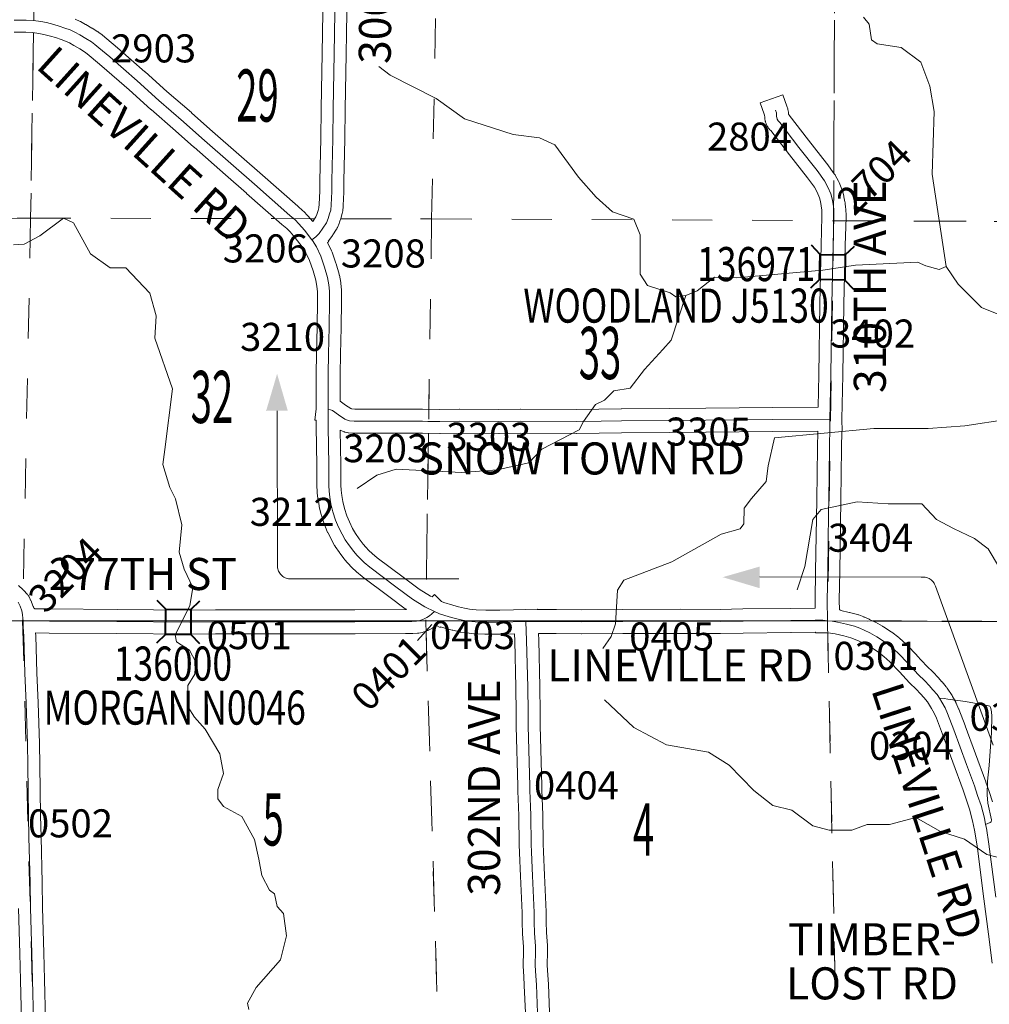
# Model space of a CAD drawing. Extents: x -36.4 to 7.6, y -104.7 to -70.7.
# Drawn here: x -8 to -5.6, y -94.9 to -92.4 of the extents above; entities that cross this region are included whole.
import ezdxf
from ezdxf.enums import TextEntityAlignment as Align

# ---------------------------------------------------------------- set-up
doc = ezdxf.new("R2010")
doc.units = ezdxf.units.MI
doc.header["$MEASUREMENT"] = 0
doc.linetypes.add('DGN Style 1', pattern=[0.03005, 5e-05, -0.03])
doc.linetypes.add('DGN Style 3', pattern=[0.07, 0.05, -0.02])
for name, color, linetype, lineweight in [('tdCoDirctArrow', 7, 'Continuous', 0), ('tdCoHydroRiver', 5, 'Continuous', 0), ('tdCoSecRdNmbr', 1, 'Continuous', 13), ('tdCoSecRdTxt', 7, 'Continuous', 0), ('tdCoSecRteBand', 7, 'Continuous', 30), ('tdCoSecRteCL', 7, 'Continuous', 0), ('tdCoSectLine', 7, 'DGN Style 1', 13), ('tdCoSectLinePart', 7, 'DGN Style 1', 13), ('tdCoSectNmbr', 7, 'Continuous', 0), ('tdCoStrucSec', 7, 'Continuous', 40), ('tdCoStrucSecCoName', 7, 'Continuous', 0), ('tdCoStrucSecFHWANum', 7, 'Continuous', 0), ('tdCoSurfConc', 6, 'Continuous', 0), ('tdCoSurfEarth', 3, 'Continuous', 0), ('tdCoSurfGravel', 1, 'Continuous', 0), ('tdCoSurfLNO', 9, 'Continuous', 0), ('tdCoTwpBndry', 1, 'DGN Style 3', 30), ('tdCoTwpBndryShd', 7, 'Continuous', 0)]:
    doc.layers.add(name, color=color, linetype=linetype, lineweight=lineweight)
doc.styles.add('Style-Century Gothic', font='GOTHIC.TTF')
doc.styles.add('Style-Trebuchet MS', font='trebucbd.ttf')
doc.styles.add('Style-Tw Cen MT', font='TCM_____.TTF')

# ---------------------------------------------------------------- blocks, each defined once
blk = doc.blocks.new('ARROW3')
at = {"layer": 'tdCoDirctArrow', "color": 7, "linetype": 'Continuous', "lineweight": 0, "extrusion": (0, 0, -1)}
blk.add_solid([(-0.0001, 0.0282), (-0.0925, 0.0008), (-0.0006, -0.0257)], dxfattribs=at)
blk = doc.blocks.new('ARROW5')
at = {"layer": 'tdCoDirctArrow', "color": 7, "linetype": 'Continuous', "lineweight": 0, "flags": 128}
blk.add_lwpolyline([(-0.0296, -0.4543), (-0.0296, -0.0349), (-0.0294, -0.0313), (-0.0291, -0.0291), (-0.0284, -0.0262), (-0.0275, -0.0234), (-0.0263, -0.0208), (-0.025, -0.0182), (-0.0234, -0.0157), (-0.0215, -0.0135), (-0.0195, -0.0113), (-0.0173, -0.0094), (-0.015, -0.0077), (-0.0125, -0.0062), (-0.0099, -0.0049), (-0.0072, -0.0038), (-0.0044, -0.003), (-0.0015, -0.0024), (0.0014, -0.0021), (0.0043, -0.0021), (0.3902, -0.0015)], dxfattribs=at)
at = {"layer": 'tdCoDirctArrow', "color": 7, "linetype": 'Continuous', "lineweight": 0, "extrusion": (0, 0, -1)}
blk.add_solid([(-0.3899, 0.0263), (-0.4823, -0.001), (-0.3904, -0.0276)], dxfattribs=at)
blk = doc.blocks.new('Bridge-Small_1')
at = {"layer": 'tdCoStrucSec', "color": 7, "linetype": 'Continuous', "lineweight": 40}
for p, q in [((-0.0313, 0.0313), (-0.0534, 0.0534)), ((0.0313, 0.0313), (0.0534, 0.0534)), ((-0.0313, -0.0313), (-0.0534, -0.0534)), ((0.0313, -0.0313), (0.0534, -0.0534))]:
    blk.add_line(p, q, dxfattribs=at)
at = {"layer": 'tdCoStrucSec', "color": 7, "linetype": 'Continuous', "lineweight": 40, "flags": 128}
blk.add_lwpolyline([(-0.0313, 0.0313), (0.0313, 0.0313), (0.0313, -0.0313), (-0.0313, -0.0313), (-0.0313, 0.0313)], close=True, dxfattribs=at)

msp = doc.modelspace()

# ---------------------------------------------------------------- linework, layer by layer
at = {"layer": 'tdCoDirctArrow', "color": 7, "linetype": 'Continuous', "lineweight": 0, "flags": 128}
msp.add_lwpolyline([(-5.5816, -94.2469), (-5.725, -93.8505), (-5.7273, -93.8451), (-5.7285, -93.8428), (-5.7315, -93.839), (-5.7338, -93.8367), (-5.7359, -93.8347), (-5.7385, -93.8329), (-5.7409, -93.8313), (-5.7448, -93.8297), (-5.7475, -93.8288), (-5.751, -93.828), (-5.7605, -93.8277), (-6.1633, -93.8272)], dxfattribs=at)
at = {"layer": 'tdCoHydroRiver', "color": 5, "linetype": 'Continuous', "lineweight": 0, "flags": 128}
for points in [[(-5.905, -92.4306), (-5.8908, -92.448), (-5.8845, -92.4875), (-5.8703, -92.497), (-5.8104, -92.5065), (-5.7615, -92.5428), (-5.7394, -92.6028), (-5.7284, -92.666), (-5.7332, -92.8223), (-5.6987, -93.0528), (-5.6687, -93.097), (-5.6104, -93.1555), (-5.5709, -93.1713)], [(-7.1134, -92.5536), (-7.0852, -92.5757), (-6.9704, -92.6341), (-6.8997, -92.6845), (-6.7786, -92.7239), (-6.7125, -92.7318), (-6.6748, -92.7492), (-6.6152, -92.8296), (-6.5713, -92.8801), (-6.5306, -92.9161), (-6.4772, -92.9349), (-6.4617, -92.9742), (-6.4621, -93.0718), (-6.4433, -93.1001), (-6.3868, -93.1188), (-6.3727, -93.1282), (-6.3476, -93.1249)], [(-8.0253, -92.9985), (-7.9985, -92.9969), (-7.959, -92.9765), (-7.9005, -92.9324), (-7.8752, -92.9435), (-7.8328, -93.021), (-7.7839, -93.0558), (-7.7444, -93.0559), (-7.6846, -93.1192), (-7.6689, -93.1761), (-7.6722, -93.2313), (-7.6283, -93.3577), (-7.6475, -93.5092), (-7.6524, -93.5471), (-7.6351, -93.604), (-7.621, -93.6324), (-7.6053, -93.6972), (-7.6118, -93.7651), (-7.5993, -93.8077), (-7.5773, -93.8535), (-7.5853, -93.8993), (-7.6217, -93.9718), (-7.6186, -93.9892), (-7.5855, -94.0098), (-7.5713, -94.0383), (-7.573, -94.0698), (-7.5904, -94.0982), (-7.589, -94.1519), (-7.5732, -94.1772), (-7.5465, -94.2072), (-7.5103, -94.2689), (-7.5009, -94.3179), (-7.5152, -94.3573), (-7.5153, -94.381), (-7.5011, -94.4), (-7.4554, -94.4253), (-7.4239, -94.4822), (-7.413, -94.5312), (-7.4052, -94.5722), (-7.3863, -94.6086), (-7.3737, -94.6181), (-7.3673, -94.6497), (-7.3515, -94.667), (-7.3436, -94.7223), (-7.3593, -94.7822), (-7.4192, -94.8515), (-7.4413, -94.8909), (-7.4381, -94.9067)], [(-7.1678, -93.6066), (-7.119, -93.5737), (-7.0702, -93.5582), (-6.9066, -93.5671), (-6.8185, -93.5597), (-6.7398, -93.5428), (-6.7067, -93.5083), (-6.6139, -93.4599), (-6.6028, -93.4395), (-6.5729, -93.3971), (-6.5509, -93.3862), (-6.5274, -93.3628), (-6.4865, -93.3567), (-6.4506, -93.3097), (-6.4052, -93.2597), (-6.3848, -93.2362), (-6.3476, -93.1249), (-6.3192, -93.1139), (-6.2765, -93.0792), (-6.2213, -93.0808), (-6.0065, -93.062), (-5.9244, -93.0495), (-5.7697, -93.0417), (-5.7492, -93.0512), (-5.7161, -93.0607), (-5.6987, -93.0528)], [(-5.3879, -93.3703), (-5.4322, -93.4319), (-5.4638, -93.4429), (-5.5427, -93.4334), (-5.6516, -93.4507), (-5.7432, -93.4569), (-5.879, -93.4568), (-6.1268, -93.4803), (-6.1427, -93.5498), (-6.1474, -93.5892), (-6.1838, -93.6318), (-6.2027, -93.6555), (-6.2028, -93.695), (-6.2123, -93.7076), (-6.2596, -93.7202), (-6.3828, -93.7896), (-6.5028, -93.8353), (-6.5186, -93.8605), (-6.5234, -93.9442), (-6.5345, -93.9758), (-6.5551, -94.0057)], [(-5.5651, -93.8044), (-5.5934, -93.757), (-5.6282, -93.7317), (-5.6802, -93.7064), (-5.7228, -93.6843), (-5.7591, -93.6448), (-5.8428, -93.6447), (-5.9201, -93.6399), (-6.0101, -93.6588), (-6.0307, -93.6841), (-6.0513, -93.8009), (-6.0703, -93.8593)], [(-5.4567, -94.5559), (-5.5972, -94.5195), (-5.6524, -94.4816), (-5.7124, -94.4626), (-5.7739, -94.4278), (-5.8402, -94.4452), (-5.8955, -94.4451), (-5.9334, -94.4593), (-5.9902, -94.4593), (-6.0313, -94.4482), (-6.0833, -94.4087), (-6.1307, -94.3976), (-6.178, -94.3597), (-6.2395, -94.2965), (-6.2916, -94.2648), (-6.3958, -94.2458), (-6.4779, -94.2031), (-6.5504, -94.1336)]]:
    msp.add_lwpolyline(points, dxfattribs=at)
at = {"layer": 'tdCoSecRdNmbr', "color": 7, "linetype": 'Continuous', "lineweight": 0, "flags": 128}
msp.add_lwpolyline([(-7.017, -93.9861), (-6.9812, -93.9463), (-6.9812, -93.9463)], dxfattribs=at)
at = {"layer": 'tdCoSecRteBand', "color": 7, "linetype": 'Continuous', "lineweight": 0, "flags": 128}
for points in [[(-7.2782, -92.9406), (-7.2782, -92.9406), (-7.2711, -92.9293), (-7.2682, -92.9228), (-7.2651, -92.9129), (-7.2632, -92.9065), (-7.2624, -92.8973), (-7.2612, -92.8652), (-7.2607, -92.8383), (-7.2607, -92.8383), (-7.2585, -92.7341), (-7.2575, -92.6592), (-7.2575, -92.659), (-7.2548, -92.5217), (-7.254, -92.471), (-7.254, -92.471), (-7.2523, -92.3659)], [(-7.1923, -92.3666), (-7.194, -92.4719), (-7.1948, -92.5227), (-7.1948, -92.5228), (-7.1975, -92.6601), (-7.1985, -92.735), (-7.1985, -92.7352), (-7.2007, -92.8395), (-7.2012, -92.8666), (-7.2012, -92.8671), (-7.2024, -92.9004), (-7.2025, -92.9013), (-7.2026, -92.9022), (-7.2038, -92.915), (-7.2039, -92.9161), (-7.2042, -92.918), (-7.2047, -92.9199), (-7.2048, -92.9205), (-7.2075, -92.9298), (-7.2077, -92.9305), (-7.2114, -92.9423), (-7.2117, -92.943), (-7.2123, -92.9448), (-7.2126, -92.9454), (-7.217, -92.9555), (-7.2176, -92.9567), (-7.2185, -92.9585), (-7.2191, -92.9595), (-7.228, -92.9735), (-7.2284, -92.9742), (-7.2292, -92.9752), (-7.2385, -92.988), (-7.2389, -92.9886), (-7.2399, -92.9897), (-7.2387, -92.9912), (-7.2414, -92.9933), (-7.2315, -93.0138), (-7.2309, -93.0153), (-7.2303, -93.0169), (-7.2207, -93.0445), (-7.2206, -93.0447), (-7.2201, -93.0461), (-7.2127, -93.072), (-7.2126, -93.0725), (-7.2122, -93.0744), (-7.2121, -93.0746), (-7.2087, -93.0926), (-7.2084, -93.0944), (-7.2083, -93.0955), (-7.2068, -93.1113), (-7.2067, -93.1121), (-7.2067, -93.1141), (-7.2067, -93.139), (-7.2067, -93.1394), (-7.2077, -93.2048), (-7.2077, -93.205), (-7.2091, -93.2714), (-7.2099, -93.3217), (-7.21, -93.3884), (-7.1968, -93.3984), (-7.1834, -93.4071), (-7.1815, -93.4081), (-7.1813, -93.4081), (-7.1732, -93.409), (-7.0049, -93.409), (-7.0044, -93.409), (-6.9613, -93.4097), (-6.912, -93.4087), (-6.9114, -93.4087), (-6.9112, -93.4087), (-6.8144, -93.4094), (-6.7613, -93.4085), (-6.7607, -93.4085), (-6.7605, -93.4085), (-6.6206, -93.4097), (-6.509, -93.4077), (-6.5087, -93.4077), (-6.3889, -93.4067), (-6.3887, -93.4067), (-6.2981, -93.4065), (-6.132, -93.4048), (-6.1319, -93.4048), (-6.018, -93.4039), (-6.0179, -93.403), (-6.0164, -93.3231), (-6.0139, -93.1466), (-6.0139, -93.1463), (-6.0105, -92.9989), (-6.0105, -92.9986), (-6.0083, -92.9287), (-6.0089, -92.9121), (-6.0101, -92.9018), (-6.0122, -92.8907), (-6.0147, -92.8814), (-6.0204, -92.8674), (-6.0271, -92.8551), (-6.0444, -92.8315), (-6.0892, -92.7741), (-6.0893, -92.774), (-6.1359, -92.7135), (-6.1381, -92.7115), (-6.1388, -92.7108), (-6.1401, -92.7094), (-6.1414, -92.7078), (-6.1425, -92.7062), (-6.1436, -92.7046), (-6.1441, -92.7035), (-6.1466, -92.6989), (-6.147, -92.6982), (-6.1478, -92.6964), (-6.1485, -92.6945), (-6.149, -92.6926), (-6.1495, -92.6907), (-6.1496, -92.6902), (-6.1508, -92.6833), (-6.151, -92.6819), (-6.1512, -92.6805), (-6.1516, -92.6756), (-6.1526, -92.6727), (-6.1624, -92.6444), (-6.1057, -92.6248), (-6.0959, -92.6531), (-6.0937, -92.6595), (-6.0936, -92.6597), (-6.0931, -92.6616), (-6.0926, -92.6635), (-6.0923, -92.6654), (-6.0921, -92.6668), (-6.0916, -92.6729), (-6.0911, -92.6735), (-6.0899, -92.675), (-6.0419, -92.7373), (-5.9968, -92.7949), (-5.9966, -92.7951), (-5.9962, -92.7957), (-5.9775, -92.8213), (-5.9767, -92.8223), (-5.9757, -92.824), (-5.9753, -92.8248), (-5.9669, -92.8403), (-5.9664, -92.8413), (-5.9656, -92.8431), (-5.9584, -92.8603), (-5.9577, -92.8622), (-5.9572, -92.864), (-5.9571, -92.8643), (-5.9539, -92.8766), (-5.9535, -92.8783), (-5.9535, -92.8786), (-5.951, -92.8917), (-5.9507, -92.8933), (-5.9507, -92.8937), (-5.9492, -92.9063), (-5.9491, -92.9078), (-5.949, -92.9086), (-5.9483, -92.9273), (-5.9483, -92.9285), (-5.9483, -92.9295), (-5.9505, -93.0004), (-5.9539, -93.1476), (-5.9564, -93.324), (-5.9564, -93.3242), (-5.9585, -93.4338), (-5.9583, -93.4634), (-5.959, -93.4634), (-5.9596, -93.5062), (-5.9613, -93.6355), (-5.9613, -93.6355), (-5.964, -93.8138), (-5.964, -93.8139), (-5.9653, -93.8854), (-5.9649, -93.9095), (-5.9614, -93.9099), (-5.9616, -93.9112), (-5.9407, -93.9158), (-5.9396, -93.9161), (-5.9197, -93.9213), (-5.9194, -93.9213), (-5.9175, -93.9219), (-5.9166, -93.9222), (-5.9035, -93.9272), (-5.9026, -93.9275), (-5.9021, -93.9277), (-5.8908, -93.9326), (-5.8895, -93.9333), (-5.8894, -93.9333), (-5.8755, -93.9402), (-5.875, -93.9405), (-5.8572, -93.9499), (-5.8562, -93.9505), (-5.8545, -93.9515), (-5.8545, -93.9515), (-5.8357, -93.9641), (-5.8342, -93.9652), (-5.8165, -93.9787), (-5.8164, -93.9788), (-5.8149, -93.98), (-5.8147, -93.9802), (-5.7982, -93.995), (-5.797, -93.9962), (-5.7965, -93.9967), (-5.7716, -94.0228), (-5.7714, -94.023), (-5.7463, -94.0498), (-5.7309, -94.0652), (-5.7304, -94.0657), (-5.7191, -94.0775), (-5.7182, -94.0784), (-5.7091, -94.0888), (-5.7091, -94.0888), (-5.7087, -94.0893), (-5.6983, -94.1017), (-5.6975, -94.1027), (-5.6963, -94.1043), (-5.6962, -94.1045), (-5.6839, -94.1232), (-5.683, -94.1247), (-5.6826, -94.1254), (-5.6747, -94.1399), (-5.6741, -94.141), (-5.6735, -94.1424), (-5.6675, -94.1562), (-5.6674, -94.1566), (-5.6671, -94.1573), (-5.6513, -94.1982), (-5.6512, -94.1986), (-5.5997, -94.3384), (-5.5994, -94.3392), (-5.5994, -94.3392), (-5.5915, -94.3627), (-5.5914, -94.3628), (-5.583, -94.3882)], [(-7.871, -92.4356), (-7.8589, -92.4413), (-7.8584, -92.4415), (-7.8574, -92.442), (-7.8451, -92.4487), (-7.8443, -92.4491), (-7.8441, -92.4493), (-7.8291, -92.4581), (-7.8286, -92.4584), (-7.8145, -92.467), (-7.8136, -92.4677), (-7.812, -92.4688), (-7.8118, -92.469), (-7.8039, -92.4751), (-7.8031, -92.4758), (-7.7925, -92.4846), (-7.7656, -92.5071), (-7.7651, -92.5075), (-7.6971, -92.5669), (-7.697, -92.567), (-7.6968, -92.5672), (-7.6422, -92.6161), (-7.5812, -92.6689), (-7.5811, -92.6691), (-7.5809, -92.6692), (-7.5349, -92.7103), (-7.4561, -92.7793), (-7.4561, -92.7793), (-7.456, -92.7793), (-7.404, -92.8252), (-7.3158, -92.9025), (-7.3028, -92.9138), (-7.3027, -92.9139), (-7.3013, -92.9153), (-7.301, -92.9156), (-7.2916, -92.9252), (-7.2906, -92.9263), (-7.2904, -92.9265), (-7.2782, -92.9406)], [(-8.0127, -93.8485), (-8.0011, -93.8593), (-8.0004, -93.86), (-7.9995, -93.8609), (-7.9909, -93.8703), (-7.9904, -93.8708), (-7.9891, -93.8723), (-7.988, -93.8739), (-7.987, -93.8756), (-7.9862, -93.8769), (-7.9813, -93.8865), (-7.9811, -93.8869), (-7.9803, -93.8887), (-7.9799, -93.8898), (-7.9757, -93.9012), (-7.9754, -93.9019), (-7.9748, -93.9038), (-7.9744, -93.9055), (-7.9725, -93.9054), (-7.9724, -93.9069), (-7.9353, -93.9072), (-7.7666, -93.9081), (-7.7665, -93.9081), (-7.585, -93.9099), (-7.521, -93.9096), (-7.521, -93.9096), (-7.3476, -93.9094), (-7.3476, -93.9094), (-7.1733, -93.9094), (-7.0476, -93.9086), (-7.0474, -93.9086), (-7.0445, -93.9086), (-7.0458, -93.9078), (-7.0464, -93.9074), (-7.0477, -93.9065), (-7.0889, -93.8757), (-7.154, -93.8271), (-7.1543, -93.8269), (-7.1554, -93.826), (-7.1694, -93.8142), (-7.1699, -93.8138), (-7.1705, -93.8133), (-7.1801, -93.8044), (-7.1809, -93.8036), (-7.1815, -93.803), (-7.1901, -93.7938), (-7.1909, -93.793), (-7.1913, -93.7925), (-7.199, -93.7834), (-7.1997, -93.7825), (-7.2108, -93.7682), (-7.2109, -93.7681), (-7.2119, -93.7667), (-7.2225, -93.7512), (-7.2226, -93.7509), (-7.2237, -93.7493), (-7.2241, -93.7486), (-7.2317, -93.7345), (-7.2319, -93.7341), (-7.2411, -93.7166), (-7.2414, -93.716), (-7.2422, -93.7142), (-7.2423, -93.7138), (-7.2492, -93.6966), (-7.2498, -93.6951), (-7.2498, -93.6949), (-7.2567, -93.6742), (-7.2573, -93.6725), (-7.2574, -93.6717), (-7.2621, -93.6523), (-7.2624, -93.6511), (-7.2626, -93.6499), (-7.2653, -93.6326), (-7.2654, -93.6319), (-7.2674, -93.6171), (-7.2674, -93.6171), (-7.2676, -93.6151), (-7.2676, -93.6142), (-7.2681, -93.6002), (-7.2681, -93.5993), (-7.2684, -93.5482), (-7.2701, -93.4529), (-7.2701, -93.4524), (-7.2701, -93.4523), (-7.2701, -93.4398), (-7.2701, -93.4363), (-7.2735, -93.4359), (-7.27, -93.408), (-7.27, -93.3798), (-7.2699, -93.3214), (-7.2699, -93.321), (-7.2691, -93.2705), (-7.2691, -93.2702), (-7.2676, -93.2038), (-7.2667, -93.1387), (-7.2667, -93.1155), (-7.2679, -93.1025), (-7.2708, -93.0872), (-7.2776, -93.0634), (-7.2864, -93.0382), (-7.2959, -93.0183), (-7.3039, -93.0051), (-7.3047, -93.004), (-7.3223, -92.9814), (-7.3352, -92.9664), (-7.3431, -92.9583), (-7.3552, -92.9478), (-7.3553, -92.9477), (-7.4436, -92.8703), (-7.4437, -92.8702), (-7.4957, -92.8244), (-7.5745, -92.7554), (-7.5746, -92.7554), (-7.5748, -92.7552), (-7.6207, -92.7141), (-7.6817, -92.6613), (-7.6818, -92.6611), (-7.6821, -92.6609), (-7.7367, -92.612), (-7.8044, -92.5529), (-7.831, -92.5307), (-7.831, -92.5306), (-7.8412, -92.5221), (-7.8474, -92.5173), (-7.8598, -92.5097), (-7.8741, -92.5012), (-7.8852, -92.4952), (-7.8953, -92.4905), (-7.9063, -92.4865), (-7.9203, -92.4819), (-7.9205, -92.4819), (-7.9322, -92.4781), (-7.9494, -92.4738), (-7.9617, -92.4714), (-7.9778, -92.4692), (-7.994, -92.4681), (-8.0236, -92.4681)], [(-6.9612, -93.4697), (-6.9617, -93.4697), (-7.0051, -93.469), (-7.1748, -93.469), (-7.1768, -93.4689), (-7.178, -93.4688), (-7.1896, -93.4676), (-7.1903, -93.4675), (-7.1922, -93.4671), (-7.1933, -93.4669), (-7.1985, -93.4657), (-7.1993, -93.4655), (-7.2012, -93.4649), (-7.203, -93.4642), (-7.2046, -93.4635), (-7.21, -93.4609), (-7.2084, -93.5473), (-7.2084, -93.5477), (-7.2081, -93.5985), (-7.2077, -93.6107), (-7.206, -93.6237), (-7.2035, -93.6394), (-7.1994, -93.6565), (-7.1932, -93.6751), (-7.1872, -93.6902), (-7.1789, -93.7061), (-7.1721, -93.7186), (-7.1628, -93.7321), (-7.1526, -93.7453), (-7.1459, -93.7533), (-7.1386, -93.761), (-7.1303, -93.7687), (-7.1174, -93.7796), (-7.053, -93.8276), (-7.053, -93.8276), (-7.0127, -93.8578), (-6.9845, -93.8756), (-6.981, -93.8773), (-6.9745, -93.8709), (-6.9573, -93.8885), (-6.9515, -93.8912), (-6.9294, -93.8981), (-6.9152, -93.902), (-6.8996, -93.9055), (-6.8871, -93.9075), (-6.8712, -93.909), (-6.8471, -93.9102), (-6.8117, -93.9099), (-6.7775, -93.9093), (-6.7479, -93.9087), (-6.7183, -93.9074), (-6.7182, -93.9081), (-6.7175, -93.9081), (-6.7175, -93.9082), (-6.6708, -93.9085), (-6.6706, -93.9085), (-6.6075, -93.9092), (-6.505, -93.9082), (-6.5048, -93.9082), (-6.361, -93.908), (-6.361, -93.908), (-6.3608, -93.908), (-6.2621, -93.9085), (-6.2058, -93.9072), (-6.2054, -93.9072), (-6.0864, -93.906), (-6.0261, -93.905), (-6.0256, -93.905), (-6.0252, -93.905), (-6.025, -93.905), (-6.0253, -93.8858), (-6.0253, -93.8854), (-6.0253, -93.8849), (-6.024, -93.8129), (-6.0213, -93.6346), (-6.0196, -93.5054), (-6.0196, -93.5054), (-6.019, -93.4639), (-6.1314, -93.4648), (-6.2975, -93.4665), (-6.2978, -93.4665), (-6.3884, -93.4667), (-6.5081, -93.4677), (-6.6199, -93.4697), (-6.6204, -93.4697), (-6.6207, -93.4697), (-6.7606, -93.4685), (-6.8137, -93.4694), (-6.8143, -93.4695), (-6.8145, -93.4695), (-6.9112, -93.4687), (-6.9606, -93.4697), (-6.9612, -93.4697)], [(-6.7477, -94.9151), (-6.7507, -94.8466), (-6.7519, -94.8239), (-6.7533, -94.798), (-6.7534, -94.7963), (-6.7534, -94.7959), (-6.7529, -94.7618), (-6.7529, -94.7498), (-6.7553, -94.7179), (-6.7553, -94.7176), (-6.7554, -94.7165), (-6.7561, -94.6889), (-6.7561, -94.6884), (-6.7564, -94.6649), (-6.76, -94.574), (-6.763, -94.5157), (-6.763, -94.5153), (-6.7637, -94.4948), (-6.7638, -94.4941), (-6.7647, -94.4234), (-6.7655, -94.4014), (-6.7672, -94.3616), (-6.7672, -94.3603), (-6.7672, -94.3597), (-6.767, -94.3488), (-6.7709, -94.2003), (-6.7709, -94.1997), (-6.7712, -94.1653), (-6.7719, -94.1027), (-6.7748, -93.987), (-6.7756, -93.9693), (-6.8107, -93.9699), (-6.8111, -93.9699), (-6.8476, -93.9702), (-6.8478, -93.9702), (-6.8492, -93.9701), (-6.8749, -93.9689), (-6.8754, -93.9689), (-6.8764, -93.9688), (-6.8939, -93.9671), (-6.8948, -93.967), (-6.8955, -93.9669), (-6.9098, -93.9647), (-6.9111, -93.9644), (-6.9119, -93.9643), (-6.9292, -93.9603), (-6.9303, -93.96), (-6.9304, -93.96), (-6.9457, -93.9558), (-6.9467, -93.9555), (-6.9598, -93.9515), (-6.9606, -93.9533), (-6.97, -93.9488), (-6.9704, -93.949), (-6.971, -93.9495), (-6.9777, -93.9537), (-6.9787, -93.9543), (-6.9796, -93.9548), (-6.988, -93.9592), (-6.9888, -93.9596), (-6.9906, -93.9604), (-6.9914, -93.9608), (-7.0006, -93.9642), (-7.0015, -93.9646), (-7.0034, -93.9651), (-7.0053, -93.9656), (-7.0058, -93.9657), (-7.014, -93.9672), (-7.0154, -93.9674), (-7.0169, -93.9675), (-7.029, -93.9685), (-7.0294, -93.9686), (-7.0314, -93.9686), (-7.0474, -93.9686), (-7.173, -93.9694), (-7.1732, -93.9694), (-7.3475, -93.9694), (-7.5208, -93.9696), (-7.5849, -93.9699), (-7.585, -93.9699), (-7.5853, -93.9699), (-7.767, -93.9681), (-7.9356, -93.9672), (-7.9357, -93.9672), (-7.9697, -93.9669), (-7.9694, -93.9741), (-7.9694, -93.9745), (-7.9667, -94.0664), (-7.9637, -94.1412), (-7.9637, -94.1413), (-7.96, -94.2429), (-7.96, -94.2437), (-7.9595, -94.2962), (-7.9578, -94.4236), (-7.9563, -94.4759), (-7.9563, -94.4761), (-7.9536, -94.5897), (-7.9536, -94.5899), (-7.9524, -94.6527), (-7.9494, -94.765), (-7.9474, -94.8315), (-7.9474, -94.8317), (-7.945, -94.9333)], [(-5.5834, -94.7911), (-5.5932, -94.7183), (-5.5932, -94.7182), (-5.6048, -94.6304), (-5.6048, -94.6304), (-5.6048, -94.6303), (-5.6215, -94.4983), (-5.6277, -94.4594), (-5.6324, -94.436), (-5.6403, -94.4062), (-5.6484, -94.3817), (-5.6561, -94.3588), (-5.7074, -94.2196), (-5.7229, -94.1794), (-5.7281, -94.1673), (-5.7347, -94.1551), (-5.7454, -94.1389), (-5.7544, -94.1282), (-5.7628, -94.1186), (-5.7735, -94.1074), (-5.7891, -94.0919), (-5.7898, -94.0911), (-5.8151, -94.0641), (-5.8391, -94.0389), (-5.8538, -94.0257), (-5.8699, -94.0134), (-5.8866, -94.0022), (-5.9027, -93.9937), (-5.9155, -93.9874), (-5.9254, -93.983), (-5.9363, -93.9789), (-5.9541, -93.9743), (-5.9756, -93.9696), (-5.9873, -93.9674), (-5.9958, -93.9665), (-6.024, -93.967), (-6.024, -93.965), (-6.0255, -93.965), (-6.0855, -93.966), (-6.0857, -93.966), (-6.2046, -93.9672), (-6.2612, -93.9685), (-6.2618, -93.9685), (-6.262, -93.9685), (-6.361, -93.968), (-6.5046, -93.9682), (-6.6073, -93.9692), (-6.6076, -93.9692), (-6.6079, -93.9692), (-6.6712, -93.9685), (-6.7156, -93.9682), (-6.7149, -93.9846), (-6.7149, -93.9852), (-6.7119, -94.1013), (-6.7119, -94.1018), (-6.7112, -94.1646), (-6.7112, -94.1648), (-6.7109, -94.199), (-6.707, -94.3479), (-6.707, -94.3487), (-6.707, -94.3494), (-6.7072, -94.36), (-6.7055, -94.399), (-6.7055, -94.3993), (-6.7048, -94.4217), (-6.7047, -94.4223), (-6.7038, -94.493), (-6.703, -94.5129), (-6.7001, -94.5711), (-6.7001, -94.5714), (-6.6964, -94.6629), (-6.6964, -94.6638), (-6.6961, -94.6875), (-6.6954, -94.7141), (-6.693, -94.7465), (-6.693, -94.7468), (-6.6929, -94.7487), (-6.6929, -94.762), (-6.6929, -94.7625), (-6.6934, -94.7957), (-6.692, -94.8205), (-6.692, -94.8206), (-6.6907, -94.8435), (-6.6907, -94.8439), (-6.6878, -94.9132)], [(-8.0104, -95.449), (-8.0092, -95.3108), (-8.0091, -95.3104), (-8.0084, -95.2744), (-8.0074, -95.1222), (-8.0074, -95.122), (-8.0057, -94.9992), (-8.005, -94.9342), (-8.0074, -94.8332), (-8.0094, -94.7667), (-8.0094, -94.7666), (-8.0123, -94.6541)]]:
    msp.add_lwpolyline(points, dxfattribs=at)
at = {"layer": 'tdCoSecRteCL', "color": 7, "linetype": 'Continuous', "lineweight": 13, "flags": 128}
for points in [[(-7.2808, -92.9859), (-7.2706, -92.9785), (-7.2627, -92.9703), (-7.2534, -92.9575), (-7.2445, -92.9435), (-7.2401, -92.9333), (-7.2364, -92.9215), (-7.2336, -92.9121), (-7.2324, -92.8993), (-7.2312, -92.866), (-7.2307, -92.8389), (-7.2285, -92.7346), (-7.2275, -92.6596), (-7.2248, -92.5223), (-7.224, -92.4714), (-7.2223, -92.3661)], [(-7.9748, -92.4393), (-7.993, -92.4381), (-8.0236, -92.4381)], [(-5.575, -94.6265), (-5.5918, -94.4941), (-5.5982, -94.4541), (-5.6001, -94.4445), (-5.6031, -94.4292), (-5.6115, -94.3976), (-5.6199, -94.3722), (-5.6278, -94.3488), (-5.6475, -94.2953), (-5.6793, -94.209), (-5.6951, -94.168), (-5.701, -94.1542), (-5.7089, -94.1397), (-5.7155, -94.1297), (-5.7213, -94.1209), (-5.7316, -94.1086), (-5.7407, -94.0983), (-5.7521, -94.0864), (-5.7679, -94.0706), (-5.7933, -94.0435), (-5.8182, -94.0174), (-5.8347, -94.0026), (-5.8525, -93.989), (-5.8712, -93.9764), (-5.889, -93.9671), (-5.9028, -93.9602), (-5.9141, -93.9552), (-5.9272, -93.9503), (-5.9472, -93.9451), (-5.9696, -93.9402), (-5.9829, -93.9377), (-5.9945, -93.9365), (-6.0058, -93.9353), (-6.0256, -93.935), (-6.086, -93.936), (-6.2051, -93.9372), (-6.2618, -93.9385), (-6.361, -93.938), (-6.5047, -93.9382), (-6.6076, -93.9392), (-6.6709, -93.9385), (-6.7217, -93.9382), (-6.7469, -93.9387), (-6.8113, -93.9399), (-6.8478, -93.9402), (-6.8734, -93.939), (-6.8909, -93.9372), (-6.9052, -93.935), (-6.9225, -93.9311), (-6.9378, -93.9269), (-6.9624, -93.9192), (-6.9749, -93.9133), (-6.9989, -93.902), (-7.0298, -93.8825), (-7.0709, -93.8517), (-7.136, -93.8031), (-7.1501, -93.7912), (-7.1597, -93.7824), (-7.1684, -93.7732), (-7.176, -93.7641), (-7.1871, -93.7498), (-7.1977, -93.7343), (-7.2053, -93.7202), (-7.2145, -93.7027), (-7.2214, -93.6854), (-7.2283, -93.6647), (-7.233, -93.6452), (-7.2357, -93.628), (-7.2376, -93.6132), (-7.2381, -93.5991), (-7.2384, -93.5478), (-7.2401, -93.4524), (-7.24, -93.4099), (-7.2399, -93.3214), (-7.2391, -93.2709), (-7.2376, -93.2043), (-7.2367, -93.139), (-7.2367, -93.1141), (-7.2381, -93.0983), (-7.2416, -93.0803), (-7.249, -93.0544), (-7.2586, -93.0268), (-7.2695, -93.0041), (-7.2793, -92.9878), (-7.2808, -92.9859), (-7.2991, -92.9624), (-7.3131, -92.9461), (-7.3225, -92.9365), (-7.3356, -92.9252), (-7.4238, -92.8477), (-7.4759, -92.8018), (-7.5548, -92.7328), (-7.6009, -92.6916), (-7.6621, -92.6386), (-7.7168, -92.5895), (-7.7849, -92.5301), (-7.8117, -92.5076), (-7.8224, -92.4988), (-7.8302, -92.4926), (-7.8443, -92.484), (-7.8593, -92.4751), (-7.8717, -92.4684), (-7.8838, -92.4628), (-7.8966, -92.4581), (-7.9111, -92.4534), (-7.924, -92.4492), (-7.9429, -92.4445), (-7.9568, -92.4418), (-7.9748, -92.4393)], [(-5.9945, -93.9365), (-5.9953, -93.8854), (-5.994, -93.8134), (-5.9918, -93.6674), (-5.9913, -93.6351), (-5.9896, -93.5058), (-5.9889, -93.4513), (-5.9885, -93.4336), (-5.9864, -93.3236), (-5.9839, -93.147), (-5.9805, -92.9996), (-5.9783, -92.9285), (-5.979, -92.9098), (-5.9805, -92.8972), (-5.9829, -92.8841), (-5.9861, -92.8718), (-5.9933, -92.8546), (-6.0017, -92.839), (-6.0204, -92.8134), (-6.0656, -92.7557), (-6.1136, -92.6933), (-6.1176, -92.6896), (-6.1201, -92.6849), (-6.1213, -92.678), (-6.122, -92.6693), (-6.1242, -92.6629)], [(-7.24, -93.4099), (-7.2342, -93.4106), (-7.2288, -93.4118), (-7.214, -93.4229), (-7.1982, -93.4333), (-7.1916, -93.4365), (-7.1864, -93.4377), (-7.1748, -93.439), (-7.09, -93.439), (-7.0049, -93.439), (-6.9913, -93.4392)], [(-6.9913, -93.4392), (-6.9612, -93.4397), (-6.9114, -93.4387), (-6.8143, -93.4395), (-6.7607, -93.4385), (-6.6204, -93.4397), (-6.5587, -93.4386)], [(-6.5587, -93.4386), (-6.5085, -93.4377), (-6.3886, -93.4367), (-6.2979, -93.4365), (-6.1316, -93.4348), (-5.9885, -93.4336)], [(-8.0129, -93.8906), (-8.008, -93.9002), (-8.0038, -93.9116), (-8.0026, -93.9207), (-8.0013, -93.931), (-8.0011, -93.9367)], [(-8.0011, -93.9367), (-7.9355, -93.9372), (-7.7668, -93.9381), (-7.585, -93.9399), (-7.5209, -93.9396), (-7.3476, -93.9394), (-7.1732, -93.9394), (-7.0474, -93.9386), (-7.0314, -93.9386), (-7.0193, -93.9376), (-7.0112, -93.9362), (-7.0021, -93.9327), (-6.9937, -93.9283), (-6.987, -93.9241), (-6.9813, -93.9196), (-6.9749, -93.9133)], [(-7.975, -94.934), (-7.9774, -94.8324), (-7.9794, -94.7658), (-7.9824, -94.6533), (-7.9836, -94.5905), (-7.9863, -94.4768), (-7.9878, -94.4242), (-7.9895, -94.2965), (-7.99, -94.244), (-7.9937, -94.1424), (-7.9967, -94.0674), (-7.9994, -93.9754), (-8.0004, -93.9527), (-8.0011, -93.9367)], [(-6.7177, -94.9144), (-6.7207, -94.8451), (-6.7219, -94.8222), (-6.7234, -94.7963), (-6.7229, -94.762), (-6.7229, -94.7487), (-6.7254, -94.7157), (-6.7261, -94.688), (-6.7264, -94.6641), (-6.7301, -94.5726), (-6.733, -94.5142), (-6.7338, -94.4937), (-6.7347, -94.4227), (-6.7355, -94.4003), (-6.7372, -94.3603), (-6.737, -94.3487), (-6.7409, -94.1995), (-6.7412, -94.165), (-6.7419, -94.1021), (-6.7449, -93.986), (-6.7469, -93.9387)]]:
    msp.add_lwpolyline(points, dxfattribs=at)
at = {"layer": 'tdCoSectLine', "color": 7, "linetype": 'DGN Style 1', "lineweight": 0, "flags": 128}
for points in [[(-7.9667, -91.9386), (-7.9822, -92.9321)], [(-6.982, -92.9341), (-6.9622, -91.9442)], [(-5.9791, -92.9385), (-5.9758, -91.9534)], [(-9.0452, -92.942), (-7.9822, -92.9321)], [(-7.9822, -92.9321), (-8.0021, -93.937)], [(-7.9822, -92.9321), (-6.982, -92.9341)], [(-6.982, -92.9341), (-6.9965, -93.9364)], [(-6.982, -92.9341), (-5.9791, -92.9385)], [(-5.9791, -92.9385), (-5.9946, -93.9371)], [(-5.9791, -92.9385), (-4.993, -92.9433)], [(-9.04, -93.932), (-8.0021, -93.937)], [(-8.0021, -93.937), (-6.9965, -93.9364)], [(-8.0021, -93.937), (-7.9757, -94.9366)], [(-6.9965, -93.9364), (-5.9946, -93.9371)], [(-6.9965, -93.9364), (-6.9663, -94.9416)], [(-5.9946, -93.9371), (-5.0002, -93.9403)], [(-5.9946, -93.9371), (-5.9732, -94.9368)]]:
    msp.add_lwpolyline(points, dxfattribs=at)
at = {"layer": 'tdCoSectLinePart', "color": 7, "linetype": 'DGN Style 1', "lineweight": 0, "flags": 128}
for points in [[(-6.982, -92.9341), (-6.9622, -91.9442)], [(-5.9787, -92.8205), (-5.9758, -91.9534)], [(-7.975, -92.4701), (-7.9822, -92.9321)], [(-9.0155, -92.9418), (-7.9822, -92.9321)], [(-7.9822, -92.9321), (-8.0006, -93.8603)], [(-7.9822, -92.9321), (-7.3719, -92.9333)], [(-7.2851, -92.9335), (-7.2746, -92.9335)], [(-7.2094, -92.9337), (-6.982, -92.9341)], [(-6.982, -92.9341), (-6.9889, -93.4096)], [(-6.982, -92.9341), (-6.0089, -92.9384)], [(-5.9489, -92.9386), (-5.1163, -92.9427)], [(-6.9898, -93.4696), (-6.9955, -93.8689)], [(-5.8818, -93.9375), (-5.0002, -93.9403)], [(-6.9957, -93.9621), (-6.9663, -94.9416)], [(-5.994, -93.9667), (-5.9732, -94.9368)]]:
    msp.add_lwpolyline(points, dxfattribs=at)
at = {"layer": 'tdCoSurfConc', "color": 6, "linetype": 'Continuous', "lineweight": 0, "flags": 128}
for points in [[(-7.9748, -92.4393), (-7.993, -92.4381), (-8.0236, -92.4381)], [(-5.575, -94.6265), (-5.5918, -94.4941), (-5.5982, -94.4541), (-5.6001, -94.4445), (-5.6031, -94.4292), (-5.6115, -94.3976), (-5.6199, -94.3722), (-5.6278, -94.3488), (-5.6475, -94.2953), (-5.6793, -94.209), (-5.6951, -94.168), (-5.701, -94.1542), (-5.7089, -94.1397), (-5.7155, -94.1297), (-5.7213, -94.1209), (-5.7316, -94.1086), (-5.7407, -94.0983), (-5.7521, -94.0864), (-5.7679, -94.0706), (-5.7933, -94.0435), (-5.8182, -94.0174), (-5.8347, -94.0026), (-5.8525, -93.989), (-5.8712, -93.9764), (-5.889, -93.9671), (-5.9028, -93.9602), (-5.9141, -93.9552), (-5.9272, -93.9503), (-5.9472, -93.9451), (-5.9696, -93.9402), (-5.9829, -93.9377), (-5.9945, -93.9365), (-6.0058, -93.9353), (-6.0256, -93.935), (-6.086, -93.936), (-6.2051, -93.9372), (-6.2618, -93.9385), (-6.361, -93.938), (-6.5047, -93.9382), (-6.6076, -93.9392), (-6.6709, -93.9385), (-6.7217, -93.9382), (-6.7469, -93.9387), (-6.8113, -93.9399), (-6.8478, -93.9402), (-6.8734, -93.939), (-6.8909, -93.9372), (-6.9052, -93.935), (-6.9225, -93.9311), (-6.9378, -93.9269), (-6.9624, -93.9192), (-6.9749, -93.9133), (-6.9989, -93.902), (-7.0298, -93.8825), (-7.0709, -93.8517), (-7.136, -93.8031), (-7.1501, -93.7912), (-7.1597, -93.7824), (-7.1684, -93.7732), (-7.176, -93.7641), (-7.1871, -93.7498), (-7.1977, -93.7343), (-7.2053, -93.7202), (-7.2145, -93.7027), (-7.2214, -93.6854), (-7.2283, -93.6647), (-7.233, -93.6452), (-7.2357, -93.628), (-7.2376, -93.6132), (-7.2381, -93.5991), (-7.2384, -93.5478), (-7.2401, -93.4524), (-7.24, -93.4099), (-7.2399, -93.3214), (-7.2391, -93.2709), (-7.2376, -93.2043), (-7.2367, -93.139), (-7.2367, -93.1141), (-7.2381, -93.0983), (-7.2416, -93.0803), (-7.249, -93.0544), (-7.2586, -93.0268), (-7.2695, -93.0041), (-7.2793, -92.9878), (-7.2808, -92.9859), (-7.2991, -92.9624), (-7.3131, -92.9461), (-7.3225, -92.9365), (-7.3356, -92.9252), (-7.4238, -92.8477), (-7.4759, -92.8018), (-7.5548, -92.7328), (-7.6009, -92.6916), (-7.6621, -92.6386), (-7.7168, -92.5895), (-7.7849, -92.5301), (-7.8117, -92.5076), (-7.8224, -92.4988), (-7.8302, -92.4926), (-7.8443, -92.484), (-7.8593, -92.4751), (-7.8717, -92.4684), (-7.8838, -92.4628), (-7.8966, -92.4581), (-7.9111, -92.4534), (-7.924, -92.4492), (-7.9429, -92.4445), (-7.9568, -92.4418), (-7.9748, -92.4393)]]:
    msp.add_lwpolyline(points, dxfattribs=at)
at = {"layer": 'tdCoSurfEarth', "color": 3, "linetype": 'Continuous', "lineweight": 0, "flags": 128}
for points in [[(-7.24, -93.4099), (-7.2342, -93.4106), (-7.2288, -93.4118), (-7.214, -93.4229), (-7.1982, -93.4333), (-7.1916, -93.4365), (-7.1864, -93.4377), (-7.1748, -93.439), (-7.09, -93.439), (-7.0049, -93.439), (-6.9913, -93.4392)], [(-6.9913, -93.4392), (-6.9612, -93.4397), (-6.9114, -93.4387), (-6.8143, -93.4395), (-6.7607, -93.4385), (-6.6204, -93.4397), (-6.5587, -93.4386)]]:
    msp.add_lwpolyline(points, dxfattribs=at)
at = {"layer": 'tdCoSurfGravel', "color": 1, "linetype": 'Continuous', "lineweight": 0, "flags": 128}
for points in [[(-7.2808, -92.9859), (-7.2706, -92.9785), (-7.2627, -92.9703), (-7.2534, -92.9575), (-7.2445, -92.9435), (-7.2401, -92.9333), (-7.2364, -92.9215), (-7.2336, -92.9121), (-7.2324, -92.8993), (-7.2312, -92.866), (-7.2307, -92.8389), (-7.2285, -92.7346), (-7.2275, -92.6596), (-7.2248, -92.5223), (-7.224, -92.4714), (-7.2223, -92.3661)], [(-5.9945, -93.9365), (-5.9953, -93.8854), (-5.994, -93.8134), (-5.9918, -93.6674), (-5.9913, -93.6351), (-5.9896, -93.5058), (-5.9889, -93.4513), (-5.9885, -93.4336), (-5.9864, -93.3236), (-5.9839, -93.147), (-5.9805, -92.9996), (-5.9783, -92.9285), (-5.979, -92.9098), (-5.9805, -92.8972), (-5.9829, -92.8841), (-5.9861, -92.8718), (-5.9933, -92.8546), (-6.0017, -92.839), (-6.0204, -92.8134), (-6.0656, -92.7557), (-6.1136, -92.6933), (-6.1176, -92.6896), (-6.1201, -92.6849), (-6.1213, -92.678), (-6.122, -92.6693), (-6.1242, -92.6629)], [(-6.5587, -93.4386), (-6.5085, -93.4377), (-6.3886, -93.4367), (-6.2979, -93.4365), (-6.1316, -93.4348), (-5.9885, -93.4336)], [(-8.0129, -93.8906), (-8.008, -93.9002), (-8.0038, -93.9116), (-8.0026, -93.9207), (-8.0013, -93.931), (-8.0011, -93.9367)], [(-8.0011, -93.9367), (-7.9355, -93.9372), (-7.7668, -93.9381), (-7.585, -93.9399), (-7.5209, -93.9396), (-7.3476, -93.9394), (-7.1732, -93.9394), (-7.0474, -93.9386), (-7.0314, -93.9386), (-7.0193, -93.9376), (-7.0112, -93.9362), (-7.0021, -93.9327), (-6.9937, -93.9283), (-6.987, -93.9241), (-6.9813, -93.9196), (-6.9749, -93.9133)], [(-7.975, -94.934), (-7.9774, -94.8324), (-7.9794, -94.7658), (-7.9824, -94.6533), (-7.9836, -94.5905), (-7.9863, -94.4768), (-7.9878, -94.4242), (-7.9895, -94.2965), (-7.99, -94.244), (-7.9937, -94.1424), (-7.9967, -94.0674), (-7.9994, -93.9754), (-8.0004, -93.9527), (-8.0011, -93.9367)], [(-6.7177, -94.9144), (-6.7207, -94.8451), (-6.7219, -94.8222), (-6.7234, -94.7963), (-6.7229, -94.762), (-6.7229, -94.7487), (-6.7254, -94.7157), (-6.7261, -94.688), (-6.7264, -94.6641), (-6.7301, -94.5726), (-6.733, -94.5142), (-6.7338, -94.4937), (-6.7347, -94.4227), (-6.7355, -94.4003), (-6.7372, -94.3603), (-6.737, -94.3487), (-6.7409, -94.1995), (-6.7412, -94.165), (-6.7419, -94.1021), (-6.7449, -93.986), (-6.7469, -93.9387)]]:
    msp.add_lwpolyline(points, dxfattribs=at)
at = {"layer": 'tdCoSurfLNO', "color": 9, "linetype": 'Continuous', "lineweight": 0, "flags": 128}
msp.add_lwpolyline([(-5.6001, -94.4445), (-5.589, -94.4398), (-5.5861, -94.4383), (-5.5853, -94.4334), (-5.5942, -94.3915), (-5.5964, -94.371), (-5.5952, -94.337), (-5.5915, -94.2975), (-5.5856, -94.2154), (-5.5844, -94.1749), (-5.5858, -94.1638), (-5.5868, -94.1552), (-5.5878, -94.1532), (-5.5898, -94.15), (-5.5959, -94.1476), (-5.6504, -94.1382), (-5.6946, -94.1325), (-5.7037, -94.1305), (-5.7155, -94.1297)], dxfattribs=at)
at = {"layer": 'tdCoTwpBndry', "color": 1, "linetype": 'DGN Style 3', "lineweight": 30, "flags": 128}
msp.add_lwpolyline([(-4.8096, -93.9398), (-5.0002, -93.9403), (-5.8814, -93.9375)], dxfattribs=at)
at = {"layer": 'tdCoTwpBndryShd', "color": 7, "linetype": 'Continuous', "lineweight": 0, "flags": 128}
msp.add_lwpolyline([(-9.04, -93.932), (-8.0021, -93.937), (-6.9965, -93.9364), (-5.9946, -93.9371), (-5.0002, -93.9403), (-3.9998, -93.9377), (-2.9857, -93.9415)], dxfattribs=at)

# ---------------------------------------------------------------- block references
at = {"layer": 'tdCoDirctArrow', "color": 7, "linetype": 'Continuous', "lineweight": 0, "rotation": 90}
msp.add_blockref('ARROW5', (-7.3684, -93.8028), dxfattribs=at)
at = {"layer": 'tdCoDirctArrow', "color": 7, "linetype": 'Continuous', "lineweight": 0, "xscale": 1.000000598752505, "yscale": 1.000000598752505, "zscale": 1.000000598752505, "rotation": 179.9373009163719}
msp.add_blockref('ARROW3', (-6.1633, -93.8272), dxfattribs=at)
at = {"layer": 'tdCoStrucSec', "color": 7, "linetype": 'Continuous', "lineweight": 40}
for p, xscale, yscale, zscale, rotation in [((-5.9821, -93.0546), 0.9999991748431086, 0.9999991748431086, 0.9999991748431086, 88.6589159321915), ((-7.6139, -93.9396), 0.9999985551862324, 0.9999985551862324, 0.9999985551862324, 359.4557094031191)]:
    msp.add_blockref('Bridge-Small_1', p, dxfattribs=dict(at, xscale=xscale, yscale=yscale, zscale=zscale, rotation=rotation))

# ---------------------------------------------------------------- texts
at = {"layer": 'tdCoSecRdNmbr', "color": 1, "linetype": 'Continuous', "lineweight": 13, "style": 'Style-Tw Cen MT'}
for s, rotation, p in [('2903', 359.9957, (-7.6755, -92.5087)), ('2804', 359.9968, (-6.189, -92.7288)), ('2704', 44.9969, (-5.8779, -92.8296)), ('3206', 359.9959, (-7.397, -93.0077)), ('3208', 359.9959, (-7.1023, -93.0203)), ('3210', 359.9959, (-7.3537, -93.2284)), ('3402', 359.9969, (-5.882, -93.2201)), ('3305', 359.9965, (-6.2915, -93.4647)), ('3303', 359.9962, (-6.8392, -93.4775)), ('3203', 359.9959, (-7.0966, -93.5061)), ('3212', 359.996, (-7.3296, -93.6649)), ('3404', 359.9969, (-5.8871, -93.7294)), ('3204', 44.9954, (-7.8945, -93.8218)), ('0501', 359.9956, (-7.4369, -93.9725)), ('0403', 359.9961, (-6.8799, -93.9723)), ('0405', 359.9963, (-6.3831, -93.9758)), ('0401', 44.996, (-7.0895, -94.0671)), ('0301', 359.9969, (-5.8736, -94.0241)), ('0304', 359.9971, (-5.7851, -94.2484)), ('0404', 359.9963, (-6.6208, -94.3473)), ('0502', 359.9954, (-7.8828, -94.442))]:
    msp.add_text(s, height=0.07, rotation=rotation, dxfattribs=at).set_placement(p, align=Align.MIDDLE_CENTER)
at = {"layer": 'tdCoSecRdNmbr', "color": 9, "linetype": 'Continuous', "lineweight": 13, "style": 'Style-Tw Cen MT'}
msp.add_text('0303', height=0.07, rotation=359.9948, dxfattribs=at).set_placement((-5.5342, -94.1762), align=Align.MIDDLE_CENTER)
at = {"layer": 'tdCoSecRdTxt', "color": 7, "linetype": 'Continuous', "lineweight": 0, "style": 'Style-Century Gothic', "width": 0.975}
for s, rotation, p in [('300TH AVE', 89.3417, (-7.161, -92.2815)), ('310TH AVE', 90, (-5.9289, -93.1029)), ('302ND AVE', 90, (-6.8913, -94.3528)), ('LINEVILLE RD', 288, (-5.7073, -94.3992))]:
    msp.add_text(s, height=0.08, rotation=rotation, dxfattribs=at).set_placement(p, align=Align.TOP_CENTER)
msp.add_text('LINEVILLE RD', height=0.08, rotation=318, dxfattribs=at).set_placement((-7.7252, -92.7785), align=Align.CENTER)
for s, p in [('SNOW TOWN RD', (-6.6077, -93.5717)), ('277TH ST', (-7.7023, -93.8599)), ('LINEVILLE RD', (-6.3617, -94.0877))]:
    msp.add_text(s, height=0.08, dxfattribs=at).set_placement(p, align=Align.CENTER)
at = {"layer": 'tdCoSecRdTxt', "color": 7, "linetype": 'Continuous', "lineweight": 0, "insert": (-5.8834, -94.8812), "char_height": 0.08, "attachment_point": 8, "line_spacing_factor": 0.825, "style": 'Style-Century Gothic'}
msp.add_mtext('\\H1x;\\W0.975;TIMBER-\\PLOST RD\\P', dxfattribs=at)
at = {"layer": 'tdCoSectNmbr', "color": 7, "linetype": 'Continuous', "lineweight": 0, "style": 'Style-Century Gothic', "width": 0.538462}
for s, rotation, p in [('29', 359.9955, (-7.4163, -92.6913)), ('33', 359.9963, (-6.5618, -93.3336)), ('32', 359.9956, (-7.5299, -93.4432)), ('5', 359.9957, (-7.3771, -94.4972)), ('4', 359.9964, (-6.4532, -94.5224))]:
    msp.add_text(s, height=0.13, rotation=rotation, dxfattribs=at).set_placement(p, align=Align.CENTER)
at = {"layer": 'tdCoStrucSecCoName', "color": 3, "linetype": 'Continuous', "lineweight": 70, "style": 'Style-Trebuchet MS', "width": 0.764706}
for s, p in [('WOODLAND J5130', (-6.3723, -93.1079)), ('MORGAN N0046', (-7.6228, -94.1107))]:
    msp.add_text(s, height=0.085, dxfattribs=at).set_placement(p, align=Align.TOP_CENTER)
at = {"layer": 'tdCoStrucSecFHWANum', "color": 1, "linetype": 'Continuous', "lineweight": 70, "style": 'Style-Trebuchet MS', "width": 0.764706}
for s, p in [('136971', (-6.1722, -93.0893)), ('136000', (-7.6273, -94.0859))]:
    msp.add_text(s, height=0.085, dxfattribs=at).set_placement(p, align=Align.CENTER)

doc.saveas('drawing.dxf')
